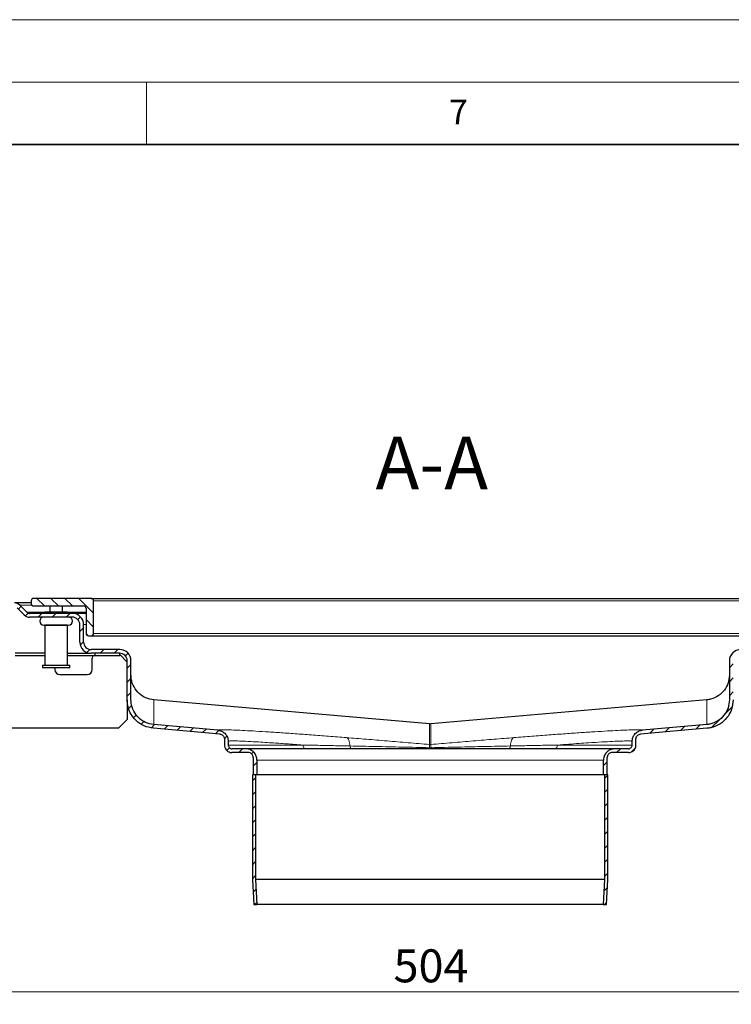
# Model space of a CAD drawing. Units: millimetres. Extents: x 0 to 420, y 0 to 297.
# Drawn here: x 305 to 362, y 218 to 297 of the extents above; entities that cross this region are included whole.
import ezdxf

# ---------------------------------------------------------------- set-up
doc = ezdxf.new("R2010")
doc.units = ezdxf.units.MM
doc.styles.add('SLDTEXTSTYLE0', font='TXT', dxfattribs={"width": 0.605})
doc.dimstyles.new('SLDDIMSTYLE0', dxfattribs={"dimtxt": 2.568319, "dimasz": 2.5, "dimexe": 0, "dimexo": 0.0625, "dimgap": 0.64208, "dimtad": 1, "dimdec": 0, "dimlfac": 5, "dimrnd": 1e-09, "dimzin": 12, "dimdsep": 46, "dimtxsty": 'SLDTEXTSTYLE0', "dimsah": 1, "dimcen": 0.09, "dimadec": 0, "dimazin": 3, "dimtfac": 1, "dimtdec": 3, "dimtofl": 0, "dimtmove": 0, "dimatfit": 3, "dimfxl": 0, "dimfrac": 2, "dimtolj": 1, "dimtzin": 12, "dimarcsym": 0})

# ---------------------------------------------------------------- blocks, each defined once
blk = doc.blocks.new('_D_7')
at = {"color": 7, "linetype": 'Continuous', "lineweight": 0}
for p, q in [((287.337, 226.599), (287.337, 218.008)), ((388.172, 226.599), (388.172, 218.008)), ((287.337, 219.008), (388.172, 219.008))]:
    blk.add_line(p, q, dxfattribs=at)
at = {"color": 7, "linetype": 'Continuous', "lineweight": 18}
for points in [[(287.337, 219.008), (289.837, 218.633), (289.837, 219.383)], [(388.172, 219.008), (385.672, 219.383), (385.672, 218.633)]]:
    blk.add_solid(points, dxfattribs=at)
at = {"color": 7, "linetype": 'Continuous', "lineweight": 18, "insert": (334.815, 222.418), "char_height": 2.6458, "attachment_point": 1, "style": 'SLDTEXTSTYLE0'}
blk.add_mtext('504', dxfattribs=at)

msp = doc.modelspace()

# ---------------------------------------------------------------- hatches: boundary and pattern name
at = {"linetype": 'Continuous', "lineweight": 18}
h = msp.add_hatch(dxfattribs=at)
h.set_pattern_fill('ANSI31', scale=0.25, angle=90, style=0)
edge = h.paths.add_edge_path(flags=0)
edge.add_arc((309.9545, 249.7676), 0.2, 0, 90, ccw=False)
edge.add_line((310.1545, 249.7676), (310.1545, 247.7676))
edge.add_arc((310.3545, 247.7676), 0.2, 180, 270)
edge.add_line((310.3545, 247.5676), (310.5545, 247.5676))
edge.add_arc((310.5545, 247.7676), 0.2, 270, 360)
edge.add_line((310.7545, 247.7676), (310.7545, 250.3676))
edge.add_arc((310.5545, 250.3676), 0.2, 0, 90)
edge.add_line((310.5545, 250.5676), (305.9545, 250.5676))
edge.add_arc((305.9545, 250.3676), 0.2, 90, 180)
edge.add_line((305.7545, 250.3676), (305.7545, 250.1676))
edge.add_arc((305.9545, 250.1676), 0.2, 180, 270)
edge.add_line((305.9545, 249.9676), (309.9545, 249.9676))
h = msp.add_hatch(dxfattribs=at)
h.set_pattern_fill('ANSI31', scale=0.25, style=0)
edge = h.paths.add_edge_path(flags=0)
edge.add_arc((305.6188, 249.6676), 0.3, 225, 270, ccw=False)
edge.add_line((305.4067, 249.4555), (304.8303, 250.0319))
edge.add_arc((304.406, 249.6076), 0.6, 45, 90)
edge.add_line((304.406, 250.2076), (300.7545, 250.2076))
edge.add_line((300.7545, 250.2076), (300.7545, 249.9076))
edge.add_line((300.7545, 249.9076), (304.406, 249.9076))
edge.add_arc((304.406, 249.6076), 0.3, 45, 90, ccw=False)
edge.add_line((304.6181, 249.8198), (305.1945, 249.2434))
edge.add_arc((305.6188, 249.6676), 0.6, 225, 270)
edge.add_line((305.6188, 249.0676), (309.0545, 249.0676))
edge.add_arc((309.0545, 248.4676), 0.6, 0, 90, ccw=False)
edge.add_line((309.6545, 248.4676), (309.6545, 247.0676))
edge.add_arc((310.5545, 247.0676), 0.9, 180, 270)
edge.add_line((310.5545, 246.1676), (312.8545, 246.1676))
edge.add_arc((312.8545, 245.5676), 0.6, 0, 90, ccw=False)
edge.add_line((313.4545, 245.5676), (313.4545, 242.4414))
edge.add_spline(control_points=[(313.4545, 242.4414), (313.4545, 242.3413), (313.4612, 242.2411), (313.4743, 242.1419), (313.5081, 241.8863), (313.5862, 241.633), (313.7028, 241.403), (313.8192, 241.1732), (313.9767, 240.9602), (314.1626, 240.7819), (314.3489, 240.6031), (314.5695, 240.455), (314.8046, 240.3482), (315.0399, 240.2414), (315.2967, 240.1726), (315.5541, 240.1501)], knot_values=[0, 0, 0, 0, 0.0015011, 0.0015011, 0.0015011, 0.0054149, 0.0054149, 0.0054149, 0.0093252, 0.0093252, 0.0093252, 0.0132466, 0.0132466, 0.0132466, 0.0171704, 0.0171704, 0.0171704, 0.0171704], weights=[1, 1, 1, 1, 1, 1, 1, 1, 1, 1, 1, 1, 1, 1, 1, 1], degree=3, periodic=0)
edge.add_line((315.5541, 240.1501), (320.8896, 239.6833))
edge.add_spline(control_points=[(320.8896, 239.6833), (320.9338, 239.6795), (320.9778, 239.6676), (321.0182, 239.6493), (321.0602, 239.6303), (321.0996, 239.6038), (321.1328, 239.5719), (321.166, 239.5401), (321.1939, 239.5018), (321.214, 239.4605), (321.2331, 239.4211), (321.246, 239.3782), (321.2515, 239.3348), (321.2536, 239.3182), (321.2547, 239.3015), (321.2547, 239.2848)], knot_values=[0.0000254, 0.0000254, 0.0000254, 0.0000254, 0.0006909, 0.0006909, 0.0006909, 0.0013817, 0.0013817, 0.0013817, 0.0020716, 0.0020716, 0.0020716, 0.002726, 0.002726, 0.002726, 0.0029732, 0.0029732, 0.0029732, 0.0029732], weights=[1, 1, 1, 1, 1, 1, 1, 1, 1, 1, 1, 1, 1, 1, 1, 1], degree=3, periodic=0)
edge.add_line((321.2547, 239.2848), (321.2547, 238.8076))
edge.add_spline(control_points=[(321.2547, 238.8076), (321.2547, 238.7405), (321.2663, 238.6724), (321.2885, 238.609), (321.3107, 238.5457), (321.3442, 238.4853), (321.3862, 238.4328), (321.4281, 238.3804), (321.4797, 238.3345), (321.5366, 238.2989), (321.5936, 238.2633), (321.6575, 238.237), (321.723, 238.2223), (321.7661, 238.2126), (321.8105, 238.2076), (321.8547, 238.2076)], knot_values=[0, 0, 0, 0, 0.0010073, 0.0010073, 0.0010073, 0.0020146, 0.0020146, 0.0020146, 0.0030219, 0.0030219, 0.0030219, 0.0040292, 0.0040292, 0.0040292, 0.0046865, 0.0046865, 0.0046865, 0.0046865], weights=[1, 1, 1, 1, 1, 1, 1, 1, 1, 1, 1, 1, 1, 1, 1, 1], degree=3, periodic=0)
edge.add_line((321.8547, 238.2076), (323.1547, 238.2076))
edge.add_spline(control_points=[(323.1547, 238.2076), (323.1842, 238.2076), (323.2138, 238.2043), (323.2425, 238.1979), (323.2862, 238.188), (323.3288, 238.1705), (323.3668, 238.1468), (323.4047, 238.1231), (323.4391, 238.0925), (323.4671, 238.0575), (323.495, 238.0226), (323.5174, 237.9823), (323.5322, 237.94), (323.547, 237.8978), (323.5547, 237.8524), (323.5547, 237.8076)], knot_values=[0, 0, 0, 0, 0.0004418, 0.0004418, 0.0004418, 0.0011188, 0.0011188, 0.0011188, 0.0017959, 0.0017959, 0.0017959, 0.0024729, 0.0024729, 0.0024729, 0.0031499, 0.0031499, 0.0031499, 0.0031499], weights=[1, 1, 1, 1, 1, 1, 1, 1, 1, 1, 1, 1, 1, 1, 1, 1], degree=3, periodic=0)
edge.add_line((323.5547, 237.8076), (323.5547, 236.4076))
edge.add_line((323.5547, 236.4076), (323.8547, 236.4076))
edge.add_line((323.8547, 236.4076), (323.8547, 237.6076))
edge.add_spline(control_points=[(323.8547, 237.6076), (323.8547, 237.7084), (323.8373, 237.8105), (323.804, 237.9055), (323.7706, 238.0006), (323.7204, 238.0912), (323.6575, 238.1699), (323.5946, 238.2485), (323.5172, 238.3174), (323.4318, 238.3708), (323.3464, 238.4242), (323.2506, 238.4636), (323.1523, 238.4857), (323.0876, 238.5002), (323.021, 238.5076), (322.9547, 238.5076)], knot_values=[0, 0, 0, 0, 0.001511, 0.001511, 0.001511, 0.0030219, 0.0030219, 0.0030219, 0.0045329, 0.0045329, 0.0045329, 0.0060439, 0.0060439, 0.0060439, 0.0070298, 0.0070298, 0.0070298, 0.0070298], weights=[1, 1, 1, 1, 1, 1, 1, 1, 1, 1, 1, 1, 1, 1, 1, 1], degree=3, periodic=0)
edge.add_line((322.9547, 238.5076), (321.8547, 238.5076))
edge.add_spline(control_points=[(321.8547, 238.5076), (321.8326, 238.5076), (321.8104, 238.5101), (321.7888, 238.515), (321.7561, 238.5223), (321.7241, 238.5355), (321.6957, 238.5533), (321.6672, 238.5711), (321.6414, 238.594), (321.6204, 238.6202), (321.5995, 238.6464), (321.5827, 238.6767), (321.5716, 238.7083), (321.5605, 238.74), (321.5547, 238.7741), (321.5547, 238.8076)], knot_values=[0, 0, 0, 0, 0.0003313, 0.0003313, 0.0003313, 0.0008391, 0.0008391, 0.0008391, 0.0013469, 0.0013469, 0.0013469, 0.0018547, 0.0018547, 0.0018547, 0.0023624, 0.0023624, 0.0023624, 0.0023624], weights=[1, 1, 1, 1, 1, 1, 1, 1, 1, 1, 1, 1, 1, 1, 1, 1], degree=3, periodic=0)
edge.add_line((321.5547, 238.8076), (321.5547, 239.1015))
edge.add_spline(control_points=[(321.5547, 239.1015), (321.5547, 239.1401), (321.5521, 239.1786), (321.5469, 239.2168), (321.5335, 239.3173), (321.5022, 239.4167), (321.4565, 239.5073), (321.4118, 239.596), (321.352, 239.6786), (321.2809, 239.748), (321.207, 239.8202), (321.1186, 239.8796), (321.0244, 239.9219), (320.9329, 239.9631), (320.8331, 239.9895), (320.7332, 239.9982)], knot_values=[0, 0, 0, 0, 0.0005777, 0.0005777, 0.0005777, 0.0021171, 0.0021171, 0.0021171, 0.0036245, 0.0036245, 0.0036245, 0.0051953, 0.0051953, 0.0051953, 0.0067201, 0.0067201, 0.0067201, 0.0067201], weights=[1, 1, 1, 1, 1, 1, 1, 1, 1, 1, 1, 1, 1, 1, 1, 1], degree=3, periodic=0)
edge.add_line((320.7332, 239.9982), (315.5802, 240.449))
edge.add_spline(control_points=[(315.5802, 240.449), (315.3572, 240.4685), (315.1345, 240.5268), (314.9306, 240.619), (314.7266, 240.7113), (314.5357, 240.84), (314.3738, 240.9945), (314.2119, 241.1491), (314.0744, 241.3337), (313.9727, 241.5331), (313.871, 241.7325), (313.8024, 241.9523), (313.7725, 242.1741), (313.7606, 242.2626), (313.7545, 242.3521), (313.7545, 242.4414)], knot_values=[0, 0, 0, 0, 0.0033577, 0.0033577, 0.0033577, 0.0067154, 0.0067154, 0.0067154, 0.0100731, 0.0100731, 0.0100731, 0.0134309, 0.0134309, 0.0134309, 0.0147543, 0.0147543, 0.0147543, 0.0147543], weights=[1, 1, 1, 1, 1, 1, 1, 1, 1, 1, 1, 1, 1, 1, 1, 1], degree=3, periodic=0)
edge.add_line((313.7545, 242.4414), (313.7545, 245.5676))
edge.add_arc((312.8545, 245.5676), 0.9, 0, 90)
edge.add_line((312.8545, 246.4676), (310.5545, 246.4676))
edge.add_arc((310.5545, 247.0676), 0.6, 180, 270, ccw=False)
edge.add_line((309.9545, 247.0676), (309.9545, 248.4676))
edge.add_arc((309.0545, 248.4676), 0.9, 0, 90)
edge.add_line((309.0545, 249.3676), (305.6188, 249.3676))
h = msp.add_hatch(dxfattribs=at)
h.set_pattern_fill('ANSI31', scale=0.25, style=0)
edge = h.paths.add_edge_path(flags=0)
edge.add_arc((369.8903, 249.6676), 0.3, 270, 315, ccw=False)
edge.add_line((369.8903, 249.3676), (366.4545, 249.3676))
edge.add_arc((366.4545, 248.4676), 0.9, 90, 180)
edge.add_line((365.5545, 248.4676), (365.5545, 247.0676))
edge.add_arc((364.9545, 247.0676), 0.6, 270, 360, ccw=False)
edge.add_line((364.9545, 246.4676), (362.6545, 246.4676))
edge.add_arc((362.6545, 245.5676), 0.9, 90, 180)
edge.add_line((361.7545, 245.5676), (361.7545, 242.4414))
edge.add_spline(control_points=[(361.7545, 242.4414), (361.7545, 242.2176), (361.7159, 241.9906), (361.6418, 241.7794), (361.5677, 241.5682), (361.4561, 241.3668), (361.3163, 241.192), (361.1764, 241.0172), (361.0045, 240.8642), (360.8147, 240.7455), (360.6249, 240.6269), (360.412, 240.5393), (360.1936, 240.4902), (360.1065, 240.4706), (360.0178, 240.4568), (359.9289, 240.449)], knot_values=[0, 0, 0, 0, 0.0033577, 0.0033577, 0.0033577, 0.0067154, 0.0067154, 0.0067154, 0.0100731, 0.0100731, 0.0100731, 0.0134309, 0.0134309, 0.0134309, 0.0147543, 0.0147543, 0.0147543, 0.0147543], weights=[1, 1, 1, 1, 1, 1, 1, 1, 1, 1, 1, 1, 1, 1, 1, 1], degree=3, periodic=0)
edge.add_line((359.9289, 240.449), (354.7759, 239.9982))
edge.add_spline(control_points=[(354.7759, 239.9982), (354.7369, 239.9948), (354.6981, 239.9888), (354.6599, 239.9802), (354.564, 239.9588), (354.4703, 239.9212), (354.3862, 239.8702), (354.2977, 239.8165), (354.2176, 239.7459), (354.1533, 239.6649), (354.0905, 239.5859), (354.0405, 239.4952), (354.0067, 239.4001), (353.9728, 239.3049), (353.9544, 239.2026), (353.9544, 239.1015)], knot_values=[0.000043, 0.000043, 0.000043, 0.000043, 0.0006297, 0.0006297, 0.0006297, 0.0021209, 0.0021209, 0.0021209, 0.0036943, 0.0036943, 0.0036943, 0.0052245, 0.0052245, 0.0052245, 0.0067584, 0.0067584, 0.0067584, 0.0067584], weights=[1, 1, 1, 1, 1, 1, 1, 1, 1, 1, 1, 1, 1, 1, 1, 1], degree=3, periodic=0)
edge.add_line((353.9544, 239.1015), (353.9544, 238.8076))
edge.add_spline(control_points=[(353.9544, 238.8076), (353.9544, 238.7855), (353.9519, 238.7633), (353.9471, 238.7418), (353.9397, 238.709), (353.9266, 238.6771), (353.9088, 238.6486), (353.891, 238.6201), (353.868, 238.5944), (353.8418, 238.5734), (353.8156, 238.5524), (353.7854, 238.5357), (353.7537, 238.5245), (353.722, 238.5134), (353.688, 238.5076), (353.6544, 238.5076)], knot_values=[0, 0, 0, 0, 0.0003313, 0.0003313, 0.0003313, 0.0008391, 0.0008391, 0.0008391, 0.0013469, 0.0013469, 0.0013469, 0.0018547, 0.0018547, 0.0018547, 0.0023625, 0.0023625, 0.0023625, 0.0023625], weights=[1, 1, 1, 1, 1, 1, 1, 1, 1, 1, 1, 1, 1, 1, 1, 1], degree=3, periodic=0)
edge.add_line((353.6544, 238.5076), (352.5544, 238.5076))
edge.add_spline(control_points=[(352.5544, 238.5076), (352.4536, 238.5076), (352.3515, 238.4902), (352.2565, 238.4569), (352.1614, 238.4236), (352.0708, 238.3733), (351.9921, 238.3104), (351.9135, 238.2475), (351.8446, 238.1701), (351.7912, 238.0847), (351.7378, 237.9993), (351.6984, 237.9035), (351.6763, 237.8052), (351.6618, 237.7405), (351.6544, 237.6739), (351.6544, 237.6076)], knot_values=[0, 0, 0, 0, 0.001511, 0.001511, 0.001511, 0.003022, 0.003022, 0.003022, 0.004533, 0.004533, 0.004533, 0.006044, 0.006044, 0.006044, 0.0070298, 0.0070298, 0.0070298, 0.0070298], weights=[1, 1, 1, 1, 1, 1, 1, 1, 1, 1, 1, 1, 1, 1, 1, 1], degree=3, periodic=0)
edge.add_line((351.6544, 237.6076), (351.6544, 236.4076))
edge.add_line((351.6544, 236.4076), (351.9544, 236.4076))
edge.add_line((351.9544, 236.4076), (351.9544, 237.8076))
edge.add_spline(control_points=[(351.9544, 237.8076), (351.9544, 237.8371), (351.9577, 237.8667), (351.9641, 237.8954), (351.9739, 237.9391), (351.9915, 237.9817), (352.0152, 238.0197), (352.0389, 238.0576), (352.0695, 238.092), (352.1045, 238.12), (352.1394, 238.1479), (352.1797, 238.1703), (352.222, 238.1851), (352.2642, 238.1999), (352.3096, 238.2076), (352.3544, 238.2076)], knot_values=[0, 0, 0, 0, 0.0004417, 0.0004417, 0.0004417, 0.0011188, 0.0011188, 0.0011188, 0.0017958, 0.0017958, 0.0017958, 0.0024729, 0.0024729, 0.0024729, 0.0031499, 0.0031499, 0.0031499, 0.0031499], weights=[1, 1, 1, 1, 1, 1, 1, 1, 1, 1, 1, 1, 1, 1, 1, 1], degree=3, periodic=0)
edge.add_line((352.3544, 238.2076), (353.6544, 238.2076))
edge.add_spline(control_points=[(353.6544, 238.2076), (353.7215, 238.2076), (353.7896, 238.2192), (353.853, 238.2415), (353.9164, 238.2637), (353.9768, 238.2972), (354.0292, 238.3391), (354.0816, 238.3811), (354.1276, 238.4327), (354.1632, 238.4896), (354.1988, 238.5465), (354.225, 238.6104), (354.2398, 238.6759), (354.2495, 238.719), (354.2544, 238.7635), (354.2544, 238.8076)], knot_values=[0, 0, 0, 0, 0.0010073, 0.0010073, 0.0010073, 0.0020147, 0.0020147, 0.0020147, 0.003022, 0.003022, 0.003022, 0.0040293, 0.0040293, 0.0040293, 0.0046865, 0.0046865, 0.0046865, 0.0046865], weights=[1, 1, 1, 1, 1, 1, 1, 1, 1, 1, 1, 1, 1, 1, 1, 1], degree=3, periodic=0)
edge.add_line((354.2544, 238.8076), (354.2544, 239.2848))
edge.add_spline(control_points=[(354.2544, 239.2848), (354.2544, 239.3294), (354.2622, 239.3745), (354.2768, 239.4166), (354.2919, 239.4599), (354.3147, 239.5012), (354.3437, 239.5367), (354.3716, 239.5709), (354.4058, 239.6006), (354.4434, 239.6239), (354.4816, 239.6477), (354.5244, 239.6654), (354.5684, 239.6753), (354.5852, 239.6791), (354.6023, 239.6818), (354.6195, 239.6833)], knot_values=[0.0000177, 0.0000177, 0.0000177, 0.0000177, 0.0006862, 0.0006862, 0.0006862, 0.0013737, 0.0013737, 0.0013737, 0.0020352, 0.0020352, 0.0020352, 0.0027103, 0.0027103, 0.0027103, 0.0029659, 0.0029659, 0.0029659, 0.0029659], weights=[1, 1, 1, 1, 1, 1, 1, 1, 1, 1, 1, 1, 1, 1, 1, 1], degree=3, periodic=0)
edge.add_line((354.6195, 239.6833), (359.955, 240.1501))
edge.add_spline(control_points=[(359.955, 240.1501), (360.0593, 240.1592), (360.1633, 240.1758), (360.2654, 240.1994), (360.5142, 240.2567), (360.7566, 240.3572), (360.9734, 240.4922), (361.1922, 240.6284), (361.3903, 240.8046), (361.5511, 241.0061), (361.7115, 241.207), (361.8398, 241.4383), (361.9248, 241.6809), (362.0098, 241.9236), (362.0545, 242.1843), (362.0545, 242.4414)], knot_values=[0, 0, 0, 0, 0.0015712, 0.0015712, 0.0015712, 0.005446, 0.005446, 0.005446, 0.0093594, 0.0093594, 0.0093594, 0.0132626, 0.0132626, 0.0132626, 0.0171653, 0.0171653, 0.0171653, 0.0171653], weights=[1, 1, 1, 1, 1, 1, 1, 1, 1, 1, 1, 1, 1, 1, 1, 1], degree=3, periodic=0)
edge.add_line((362.0545, 242.4414), (362.0545, 245.5676))
edge.add_arc((362.6545, 245.5676), 0.6, 90, 180, ccw=False)
edge.add_line((362.6545, 246.1676), (364.9545, 246.1676))
edge.add_arc((364.9545, 247.0676), 0.9, 270, 360)
edge.add_line((365.8545, 247.0676), (365.8545, 248.4676))
edge.add_arc((366.4545, 248.4676), 0.6, 90, 180, ccw=False)
edge.add_line((366.4545, 249.0676), (369.8903, 249.0676))
edge.add_arc((369.8903, 249.6676), 0.6, 270, 315)
edge.add_line((370.3145, 249.2434), (370.8909, 249.8198))
edge.add_arc((371.1031, 249.6076), 0.3, 90, 135, ccw=False)
edge.add_line((371.1031, 249.9076), (374.7545, 249.9076))
edge.add_line((374.7545, 249.9076), (374.7545, 250.2076))
edge.add_line((374.7545, 250.2076), (371.1031, 250.2076))
edge.add_arc((371.1031, 249.6076), 0.6, 90, 135)
edge.add_line((370.6788, 250.0319), (370.1024, 249.4555))
h = msp.add_hatch(dxfattribs=at)
h.set_pattern_fill('ANSI31', scale=0.25, style=0)
edge = h.paths.add_edge_path(flags=0)
edge.add_spline(control_points=[(323.8551, 226.0076), (323.8431, 226.2252), (323.8312, 226.4427), (323.8192, 226.6603), (323.7944, 227.1117), (323.7696, 227.5631), (323.7447, 228.0145)], knot_values=[0.1406714, 0.1406714, 0.1406714, 0.1406714, 0.1439394, 0.1439394, 0.1439394, 0.1507209, 0.1507209, 0.1507209, 0.1507209], weights=[1, 1, 1, 1, 1, 1, 1], degree=3, periodic=0)
edge.add_line((323.7447, 228.0145), (323.7447, 236.4076))
edge.add_line((323.7447, 236.4076), (323.4947, 236.4076))
edge.add_line((323.4947, 236.4076), (323.4947, 228.0076))
edge.add_spline(control_points=[(323.4947, 228.0076), (323.52, 227.5473), (323.5454, 227.0869), (323.5707, 226.6265), (323.582, 226.4202), (323.5934, 226.2139), (323.6047, 226.0076)], knot_values=[0.1431665, 0.1431665, 0.1431665, 0.1431665, 0.1500825, 0.1500825, 0.1500825, 0.1531816, 0.1531816, 0.1531816, 0.1531816], weights=[1, 1, 1, 1, 1, 1, 1], degree=3, periodic=0)
edge.add_line((323.6047, 226.0076), (323.8551, 226.0076))
h = msp.add_hatch(dxfattribs=at)
h.set_pattern_fill('ANSI31', scale=0.25, style=0)
edge = h.paths.add_edge_path(flags=0)
edge.add_spline(control_points=[(351.7644, 228.0145), (351.7276, 227.3455), (351.6908, 226.6766), (351.654, 226.0076)], knot_values=[0.1406714, 0.1406714, 0.1406714, 0.1406714, 0.1507209, 0.1507209, 0.1507209, 0.1507209], weights=[1, 1, 1, 1], degree=3, periodic=0)
edge.add_line((351.654, 226.0076), (351.9044, 226.0076))
edge.add_spline(control_points=[(351.9044, 226.0076), (351.941, 226.6743), (351.9777, 227.341), (352.0144, 228.0076)], knot_values=[0.1431665, 0.1431665, 0.1431665, 0.1431665, 0.1531816, 0.1531816, 0.1531816, 0.1531816], weights=[1, 1, 1, 1], degree=3, periodic=0)
edge.add_line((352.0144, 228.0076), (352.0144, 236.4076))
edge.add_line((352.0144, 236.4076), (351.7644, 236.4076))
edge.add_line((351.7644, 236.4076), (351.7644, 228.0145))

# ---------------------------------------------------------------- linework, layer by layer
at = {"color": 7, "linetype": 'Continuous', "lineweight": 18}
for p, q in [((0, 297), (420, 297)), ((15, 292), (415, 292)), ((315, 292), (315, 287))]:
    msp.add_line(p, q, dxfattribs=at)
at = {"color": 7, "linetype": 'Continuous', "lineweight": 35}
msp.add_line((410, 287), (20, 287), dxfattribs=at)
at = {"color": 7, "linetype": 'Continuous', "lineweight": 25}
for p, q in [((310.5545, 250.5676), (305.9545, 250.5676)), ((310.5545, 250.5676), (364.9545, 250.5676)), ((305.7545, 250.2076), (304.406, 250.2076)), ((305.1945, 249.2434), (304.6181, 249.8198)), ((305.4067, 249.4555), (304.8303, 250.0319)), ((305.7545, 250.3676), (305.7545, 250.1676)), ((305.9545, 249.9676), (309.9545, 249.9676)), ((307.2345, 249.9676), (307.2545, 249.9476)), ((307.2545, 249.9476), (307.2545, 249.4677)), ((308.2545, 249.9476), (307.2545, 249.9476)), ((308.2545, 249.9476), (308.2745, 249.9676)), ((308.2545, 249.4677), (308.2545, 249.9476)), ((310.1545, 249.7676), (310.1545, 247.7676)), ((310.7545, 247.7676), (310.7545, 250.3676)), ((309.0545, 249.3676), (305.6188, 249.3676)), ((309.0545, 249.0676), (305.6188, 249.0676)), ((306.8546, 249.4677), (306.9546, 249.3677)), ((308.6546, 249.4677), (306.8546, 249.4677)), ((306.9546, 249.3677), (306.9546, 249.3676)), ((308.5546, 249.3677), (306.9546, 249.3677)), ((308.5546, 249.3677), (308.6546, 249.4677)), ((308.5546, 249.3676), (308.5546, 249.3677)), ((310.1545, 249.3676), (309.0545, 249.3676)), ((306.8545, 248.4276), (306.8545, 245.2276)), ((308.6545, 248.4276), (306.8545, 248.4276)), ((306.9546, 248.4277), (306.9546, 248.4276)), ((308.5546, 248.4276), (308.5546, 248.4277)), ((308.6545, 245.2276), (308.6545, 248.4276)), ((309.6545, 247.0676), (309.6545, 248.4676)), ((309.9545, 247.0676), (309.9545, 248.4676)), ((310.3545, 247.5676), (310.5545, 247.5676)), ((310.5545, 247.5676), (364.9545, 247.5676)), ((312.8545, 246.4676), (310.5545, 246.4676)), ((306.8545, 246.1676), (304.4582, 246.1676)), ((306.8545, 245.9676), (304.4582, 245.9676)), ((308.6545, 246.1676), (310.5545, 246.1676)), ((310.8545, 245.9676), (308.6545, 245.9676)), ((312.8545, 246.1676), (310.5545, 246.1676)), ((310.6545, 244.8676), (310.6545, 245.7676)), ((310.8545, 246.1676), (310.8545, 245.9676)), ((312.8545, 245.9676), (310.8545, 245.9676)), ((312.8545, 245.9676), (312.8545, 246.1676)), ((312.8545, 246.0676), (313.4545, 245.4676)), ((306.6545, 245.2276), (306.6545, 245.0276)), ((306.6545, 245.2276), (308.8545, 245.2276)), ((306.6545, 245.0276), (308.8545, 245.0276)), ((307.6545, 245.0276), (307.6545, 244.8676)), ((308.8545, 245.0276), (308.8545, 245.2276)), ((313.4545, 242.4414), (313.4545, 245.5676)), ((313.7545, 242.4414), (313.7545, 245.5676)), ((361.7545, 245.5676), (361.7545, 242.4414)), ((308.0545, 244.4676), (310.2545, 244.4676)), ((313.4545, 242.4414), (313.4545, 240.8676)), ((337.7023, 240.4978), (315.5802, 242.4332)), ((359.9289, 242.4332), (337.8068, 240.4978)), ((312.7545, 240.1676), (303.2545, 240.1676)), ((313.4545, 240.8676), (312.7545, 240.1676)), ((320.8896, 239.6833), (315.5541, 240.1501)), ((320.7332, 239.9982), (315.5802, 240.449)), ((359.955, 240.1501), (354.6195, 239.6833)), ((359.9289, 240.449), (354.7759, 239.9982)), ((321.2547, 239.2848), (321.2547, 238.8076)), ((321.5547, 239.1015), (321.5547, 238.8076)), ((353.9544, 238.8076), (353.9544, 239.1015)), ((354.2544, 238.8076), (354.2544, 239.2848)), ((322.9547, 238.5076), (321.8547, 238.5076)), ((323.1547, 238.2076), (321.8547, 238.2076)), ((323.5547, 237.8076), (323.5547, 236.4076)), ((351.9544, 236.4076), (351.9544, 237.8076)), ((353.6544, 238.2076), (352.3544, 238.2076)), ((353.6544, 238.5076), (352.5544, 238.5076)), ((323.8547, 237.6076), (323.8547, 236.4076)), ((351.6544, 236.4076), (351.6544, 237.6076)), ((323.4947, 236.4076), (323.4947, 228.0076)), ((323.7447, 236.4076), (323.4947, 236.4076)), ((323.8547, 236.4076), (323.5547, 236.4076)), ((323.7447, 236.4076), (323.7447, 228.0145)), ((351.6544, 236.4076), (323.8547, 236.4076)), ((351.9544, 236.4076), (351.6544, 236.4076)), ((351.7644, 228.0145), (351.7644, 236.4076)), ((352.0144, 236.4076), (351.7644, 236.4076)), ((352.0144, 228.0076), (352.0144, 236.4076)), ((323.4947, 228.0076), (323.6047, 226.0076)), ((323.7447, 228.0145), (323.8551, 226.0076)), ((351.7644, 228.0145), (323.7447, 228.0145)), ((351.654, 226.0076), (351.7644, 228.0145)), ((351.9044, 226.0076), (352.0144, 228.0076)), ((323.6047, 226.0076), (323.8551, 226.0076)), ((351.654, 226.0076), (323.8551, 226.0076)), ((351.654, 226.0076), (351.9044, 226.0076))]:
    msp.add_line(p, q, dxfattribs=at)
at = {"color": 8, "linetype": 'Continuous', "lineweight": 18}
for p, q in [((305.8077, 250.0319), (304.8303, 250.0319)), ((310.7545, 250.3676), (364.7545, 250.3676)), ((305.4067, 249.4555), (306.8668, 249.4555)), ((308.6424, 249.4555), (310.1545, 249.4555)), ((310.1545, 248.4676), (309.9545, 248.4676)), ((310.7545, 247.7676), (364.7545, 247.7676)), ((315.5802, 242.4332), (315.5802, 240.449)), ((359.9289, 240.449), (359.9289, 242.4332)), ((337.7023, 238.8487), (337.7023, 240.4978)), ((337.8068, 240.4978), (337.8068, 238.8487)), ((321.5547, 238.8076), (327.555, 238.8076)), ((337.8244, 238.5938), (337.6847, 238.5938)), ((337.7023, 238.8487), (337.8068, 238.8487)), ((353.9544, 238.8076), (347.9541, 238.8076)), ((323.8547, 237.6076), (351.6544, 237.6076))]:
    msp.add_line(p, q, dxfattribs=at)
at = {"color": 7, "linetype": 'Continuous', "lineweight": 25}
for centre, radius, start, end in [((305.9545, 250.3676), 0.2, 90, 180), ((310.5545, 250.3676), 0.2, 0, 90), ((304.406, 249.6076), 0.6, 45, 90), ((305.9545, 250.1676), 0.2, 180, 270), ((309.9545, 249.7676), 0.2, 0, 90), ((305.6188, 249.6676), 0.6, 225, 270), ((305.6188, 249.6676), 0.3, 225, 270), ((306.7546, 248.7477), 0.32, 90, 270), ((308.7546, 248.7477), 0.32, 270, 90), ((309.0545, 248.4676), 0.9, 0, 90), ((309.0545, 248.4676), 0.6, 0, 90), ((310.3545, 247.7676), 0.2, 180, 270), ((310.5545, 247.7676), 0.2, 270, 0), ((310.5545, 247.0676), 0.9, 180, 270), ((310.5545, 247.0676), 0.6, 180, 270), ((312.8545, 245.5676), 0.9, 0, 90), ((362.6545, 245.5676), 0.9, 90, 180), ((311.0545, 245.7676), 0.4, 150, 180), ((312.8545, 245.5676), 0.6, 0, 90), ((308.0545, 244.8676), 0.4, 180, 270), ((310.2545, 244.8676), 0.4, 270, 0)]:
    msp.add_arc(centre, radius, start, end, dxfattribs=at)
for points, knots in [([(306.7546, 248.4277), (306.7679, 248.4277), (306.7885, 248.4277), (306.9132, 248.4277), (307.0423, 248.4277), (307.2025, 248.4277), (307.4353, 248.4277), (307.7546, 248.4277), (308.0739, 248.4277), (308.3067, 248.4277), (308.4669, 248.4277), (308.596, 248.4277), (308.7207, 248.4277), (308.7412, 248.4277), (308.7546, 248.4277)], [0, 0, 0, 0, 0.1197284, 0.1841803, 0.25, 0.3158197, 0.3802716, 0.5, 0.6197284, 0.6841803, 0.75, 0.8158197, 0.8802716, 1, 1, 1, 1]), ([(315.5802, 242.4332), (315.3674, 242.4722), (314.9417, 242.5502), (314.3836, 242.9219), (313.9672, 243.448), (313.7761, 243.9854), (313.7599, 244.3175), (313.7545, 244.4256)], [0, 0, 0, 0, 0.2178455, 0.435691, 0.6629713, 0.8902513, 1, 1, 1, 1]), ([(361.7545, 244.4256), (361.7343, 244.2101), (361.6937, 243.7793), (361.372, 243.1909), (360.8842, 242.7302), (360.3655, 242.4931), (360.0361, 242.4479), (359.9289, 242.4332)], [0, 0, 0, 0, 0.2178437, 0.4356874, 0.6629676, 0.8902473, 1, 1, 1, 1]), ([(315.5541, 240.1501), (315.2979, 240.1989), (314.7858, 240.2965), (314.132, 240.7523), (313.6651, 241.3822), (313.4732, 241.9835), (313.4586, 242.3414), (313.4545, 242.4414)], [0, 0, 0, 0, 0.2282491, 0.4563663, 0.6839066, 0.9116054, 1, 1, 1, 1]), ([(315.5802, 240.449), (315.3582, 240.4907), (314.914, 240.5739), (314.3472, 240.9696), (313.9401, 241.5147), (313.771, 242.039), (313.7582, 242.3521), (313.7545, 242.4414)], [0, 0, 0, 0, 0.2273274, 0.4546548, 0.6819821, 0.9093095, 1, 1, 1, 1]), ([(361.7545, 242.4414), (361.7324, 242.2166), (361.6882, 241.7668), (361.3434, 241.1677), (360.8359, 240.7146), (360.3283, 240.5005), (360.0175, 240.4605), (359.9289, 240.449)], [0, 0, 0, 0, 0.22732738, 0.45465476, 0.68198214, 0.90930953, 1, 1, 1, 1]), ([(362.0545, 242.4414), (362.029, 242.1831), (361.9779, 241.6666), (361.5821, 240.9774), (360.9994, 240.4584), (360.4163, 240.2108), (360.0589, 240.1638), (359.955, 240.1501)], [0, 0, 0, 0, 0.2271355, 0.4542623, 0.6818958, 0.9074815, 1, 1, 1, 1]), ([(337.7023, 240.4978), (337.7154, 240.4969), (337.7393, 240.4952), (337.7743, 240.4955), (337.796, 240.497), (337.8068, 240.4978)], [0, 0, 0, 0, 0.3766839, 0.6878807, 1, 1, 1, 1]), ([(320.7332, 239.9982), (320.8326, 239.9794), (321.0345, 239.9413), (321.2908, 239.7624), (321.4714, 239.5132), (321.5472, 239.28), (321.5531, 239.1401), (321.5547, 239.1015)], [0, 0, 0, 0, 0.22654044, 0.45980727, 0.68408624, 0.91304655, 1, 1, 1, 1]), ([(320.8896, 239.6833), (320.9335, 239.6749), (321.0231, 239.6576), (321.1384, 239.5773), (321.2197, 239.4661), (321.2516, 239.3619), (321.254, 239.3015), (321.2547, 239.2848)], [0, 0, 0, 0, 0.2253867, 0.4595301, 0.6930974, 0.9151587, 1, 1, 1, 1]), ([(353.9544, 239.1015), (353.965, 239.2029), (353.9861, 239.4056), (354.1422, 239.6782), (354.3723, 239.8818), (354.6007, 239.9755), (354.7371, 239.9932), (354.7759, 239.9982)], [0, 0, 0, 0, 0.22814298, 0.45591835, 0.68963175, 0.9116925, 1, 1, 1, 1]), ([(354.2544, 239.2848), (354.2588, 239.3295), (354.2679, 239.4202), (354.337, 239.5406), (354.4401, 239.6303), (354.5405, 239.673), (354.6024, 239.6811), (354.6195, 239.6833)], [0, 0, 0, 0, 0.2263894, 0.4591244, 0.6834793, 0.9123361, 1, 1, 1, 1]), ([(321.2547, 238.8076), (321.2613, 238.7402), (321.2746, 238.6053), (321.378, 238.4255), (321.5303, 238.2898), (321.699, 238.2179), (321.8105, 238.2105), (321.8547, 238.2076)], [0, 0, 0, 0, 0.21469133, 0.42938262, 0.6440748, 0.85876887, 1, 1, 1, 1]), ([(321.5547, 238.8076), (321.558, 238.7739), (321.5646, 238.7065), (321.6164, 238.6166), (321.6925, 238.5487), (321.7768, 238.5128), (321.8326, 238.5091), (321.8547, 238.5076)], [0, 0, 0, 0, 0.2146913, 0.4293825, 0.6440746, 0.8587688, 1, 1, 1, 1]), ([(353.6544, 238.2076), (353.7218, 238.2143), (353.8568, 238.2275), (354.0366, 238.331), (354.1723, 238.4832), (354.2441, 238.6519), (354.2515, 238.7634), (354.2544, 238.8076)], [0, 0, 0, 0, 0.2146965, 0.429393, 0.6440884, 0.8587819, 1, 1, 1, 1]), ([(353.6544, 238.5076), (353.6881, 238.511), (353.7556, 238.5176), (353.8455, 238.5693), (353.9133, 238.6454), (353.9493, 238.7298), (353.9529, 238.7855), (353.9544, 238.8076)], [0, 0, 0, 0, 0.2146965, 0.429393, 0.6440886, 0.8587821, 1, 1, 1, 1]), ([(352.5544, 238.5076), (352.5309, 238.5076), (352.4833, 238.5076), (352.1289, 238.5076), (351.5967, 238.5076), (350.9198, 238.5076), (350.1608, 238.5076), (349.2633, 238.5076), (348.2384, 238.5076), (347.1016, 238.5076), (345.8719, 238.5076), (344.5706, 238.5076), (343.0774, 238.5076), (341.4054, 238.5076), (339.5738, 238.5076), (337.9045, 238.5076), (336.4005, 238.5076), (335.0368, 238.5076), (333.6643, 238.5076), (332.2885, 238.5076), (330.9385, 238.5076), (329.6372, 238.5076), (328.4075, 238.5076), (327.2707, 238.5076), (326.2458, 238.5076), (325.3482, 238.5076), (324.5893, 238.5076), (323.9124, 238.5076), (323.3802, 238.5076), (323.0258, 238.5076), (322.9782, 238.5076), (322.9547, 238.5076)], [0, 0, 0, 0, 0.0384199, 0.0778017, 0.1188106, 0.1508189, 0.1833326, 0.2161922, 0.2492275, 0.2822627, 0.3151223, 0.347636, 0.3796443, 0.4211866, 0.4610514, 0.4999827, 0.5292001, 0.5584153, 0.5889973, 0.6203557, 0.652364, 0.6848777, 0.7177373, 0.7507726, 0.7838079, 0.8166674, 0.8491811, 0.8811894, 0.9222002, 0.961581, 1, 1, 1, 1]), ([(323.8547, 237.6076), (323.8448, 237.7088), (323.8249, 237.9112), (323.6697, 238.1809), (323.4413, 238.3844), (323.1883, 238.4923), (323.0211, 238.5033), (322.9547, 238.5076)], [0, 0, 0, 0, 0.2146905, 0.429381, 0.6440727, 0.8587671, 1, 1, 1, 1]), ([(323.5547, 237.8076), (323.5503, 237.8526), (323.5415, 237.9425), (323.4725, 238.0624), (323.371, 238.1529), (323.2585, 238.2008), (323.1842, 238.2057), (323.1547, 238.2076)], [0, 0, 0, 0, 0.2146906, 0.4293811, 0.6440729, 0.8587672, 1, 1, 1, 1]), ([(352.5544, 238.5076), (352.4532, 238.4977), (352.2508, 238.4778), (351.9811, 238.3226), (351.7776, 238.0942), (351.6697, 237.8412), (351.6587, 237.674), (351.6544, 237.6076)], [0, 0, 0, 0, 0.2146971, 0.4293942, 0.6440903, 0.8587839, 1, 1, 1, 1]), ([(352.3544, 238.2076), (352.3094, 238.2032), (352.2195, 238.1944), (352.0996, 238.1254), (352.0091, 238.0239), (351.9612, 237.9114), (351.9563, 237.8371), (351.9544, 237.8076)], [0, 0, 0, 0, 0.2146971, 0.4293942, 0.6440902, 0.8587838, 1, 1, 1, 1])]:
    msp.add_open_spline(points, degree=3, knots=knots, dxfattribs=at)
at = {"color": 8, "linetype": 'Continuous', "lineweight": 18}
for points, knots in [([(320.7332, 239.9982), (320.7498, 240.0071), (320.7832, 240.0249), (321.0202, 240.0353), (321.4028, 240.0331), (321.9497, 240.0163), (322.6593, 239.9845), (323.5209, 239.9379), (324.5232, 239.8772), (325.6523, 239.8033), (326.8862, 239.7176), (328.206, 239.6216), (329.5851, 239.5178), (330.5561, 239.4418), (331.0376, 239.404)], [0, 0, 0, 0, 0.0792654, 0.1599115, 0.2417332, 0.3266068, 0.412017, 0.4978653, 0.5837313, 0.6692078, 0.7541931, 0.837379, 0.9193472, 1, 1, 1, 1]), ([(331.0376, 239.404), (331.0742, 239.3901), (331.1472, 239.3621), (331.2358, 239.2132), (331.2998, 239.001), (331.3135, 238.8221), (331.3204, 238.7326)], [0, 0, 0, 0, 0.2499693, 0.4999368, 0.7497988, 1, 1, 1, 1]), ([(331.0376, 239.404), (331.5673, 239.3619), (332.6295, 239.2773), (334.2943, 239.1401), (335.9898, 238.9973), (337.1323, 238.8981), (337.7023, 238.8487)], [0, 0, 0, 0, 0.2492524, 0.4998501, 0.7505239, 1, 1, 1, 1]), ([(337.8068, 238.8487), (338.3767, 238.8981), (339.5193, 238.9973), (341.2148, 239.1401), (342.8796, 239.2773), (343.9418, 239.3619), (344.4714, 239.404)], [0, 0, 0, 0, 0.2494761, 0.5001499, 0.7507476, 1, 1, 1, 1]), ([(344.1887, 238.7326), (344.1956, 238.8221), (344.2093, 239.001), (344.2733, 239.2132), (344.3619, 239.3621), (344.4349, 239.3901), (344.4714, 239.404)], [0, 0, 0, 0, 0.2502012, 0.5000632, 0.7500307, 1, 1, 1, 1]), ([(344.4714, 239.404), (344.953, 239.4418), (345.9239, 239.5178), (347.303, 239.6216), (348.6228, 239.7176), (349.8567, 239.8033), (350.9858, 239.8772), (351.9882, 239.9379), (352.8498, 239.9845), (353.5593, 240.0163), (354.1063, 240.0331), (354.4889, 240.0353), (354.7259, 240.0249), (354.7593, 240.0071), (354.7759, 239.9982)], [0, 0, 0, 0, 0.0806504, 0.1626162, 0.2458069, 0.3307873, 0.4162638, 0.5021347, 0.5879781, 0.6733883, 0.7582668, 0.8400838, 0.9207325, 1, 1, 1, 1]), ([(327.555, 238.8076), (327.1011, 238.8414), (326.2037, 238.9081), (325.1514, 238.9803), (324.322, 239.0334), (323.679, 239.0713), (323.0259, 239.1057), (322.4157, 239.131), (321.9266, 239.1402), (321.6181, 239.1323), (321.5758, 239.1118), (321.5547, 239.1015)], [0, 0, 0, 0, 0.1255812, 0.2482687, 0.3338424, 0.4186546, 0.5027092, 0.6282804, 0.7538331, 0.8769124, 1, 1, 1, 1]), ([(331.3204, 238.7326), (330.8768, 238.7418), (329.9894, 238.7601), (328.7273, 238.7853), (327.9458, 238.8002), (327.555, 238.8076)], [0, 0, 0, 0, 0.3331785, 0.6665333, 1, 1, 1, 1]), ([(331.4408, 238.5076), (331.4272, 238.5109), (331.3999, 238.5175), (331.3634, 238.5666), (331.3345, 238.6392), (331.3251, 238.7015), (331.3204, 238.7326)], [0, 0, 0, 0, 0.249964, 0.4999257, 0.7497632, 1, 1, 1, 1]), ([(337.6847, 238.5938), (336.9583, 238.6101), (335.5036, 238.6427), (333.3597, 238.6897), (332.0006, 238.7183), (331.3204, 238.7326)], [0, 0, 0, 0, 0.3325292, 0.6659393, 1, 1, 1, 1]), ([(337.6847, 238.5938), (337.6876, 238.6308), (337.6934, 238.7048), (337.699, 238.7825), (337.7024, 238.8357), (337.7023, 238.8444), (337.7023, 238.8487)], [0, 0, 0, 0, 0.2498101, 0.4998677, 0.7499804, 1, 1, 1, 1]), ([(337.7049, 238.5076), (337.7031, 238.5087), (337.6993, 238.5109), (337.6939, 238.5285), (337.6889, 238.5553), (337.6861, 238.581), (337.6847, 238.5938)], [0, 0, 0, 0, 0.2500289, 0.500009, 0.7500046, 1, 1, 1, 1]), ([(337.8244, 238.5938), (337.823, 238.581), (337.8202, 238.5553), (337.8152, 238.5285), (337.8098, 238.5109), (337.806, 238.5087), (337.8041, 238.5076)], [0, 0, 0, 0, 0.2499954, 0.499991, 0.7499711, 1, 1, 1, 1]), ([(337.8244, 238.5938), (337.8215, 238.6308), (337.8157, 238.7049), (337.8101, 238.7826), (337.8067, 238.8357), (337.8068, 238.8444), (337.8068, 238.8487)], [0, 0, 0, 0, 0.2499593, 0.5, 0.7500407, 1, 1, 1, 1]), ([(344.1887, 238.7326), (343.5084, 238.7183), (342.1492, 238.6897), (340.0056, 238.6427), (338.5508, 238.6101), (337.8244, 238.5938)], [0, 0, 0, 0, 0.3340354, 0.6674856, 1, 1, 1, 1]), ([(344.1887, 238.7326), (344.184, 238.7015), (344.1746, 238.6392), (344.1457, 238.5666), (344.1092, 238.5175), (344.0819, 238.5109), (344.0683, 238.5076)], [0, 0, 0, 0, 0.2502368, 0.5000743, 0.750036, 1, 1, 1, 1]), ([(347.9541, 238.8076), (347.5633, 238.8002), (346.7817, 238.7853), (345.5197, 238.7601), (344.6323, 238.7418), (344.1887, 238.7326)], [0, 0, 0, 0, 0.3334667, 0.6668215, 1, 1, 1, 1]), ([(353.9544, 239.1015), (353.9333, 239.1118), (353.891, 239.1323), (353.5824, 239.1402), (353.0933, 239.131), (352.4063, 239.1025), (351.5327, 239.0549), (350.607, 238.9968), (349.6993, 238.9351), (348.8686, 238.876), (348.2605, 238.8305), (347.9541, 238.8076)], [0, 0, 0, 0, 0.1230885, 0.2461686, 0.3717219, 0.4972936, 0.6236238, 0.7516603, 0.8331538, 0.9159328, 1, 1, 1, 1])]:
    msp.add_open_spline(points, degree=3, knots=knots, dxfattribs=at)
for points in [[(327.555, 238.8076), (327.5579, 238.7683), (327.5635, 238.6897), (327.6072, 238.5905), (327.6696, 238.5212), (327.7191, 238.5121), (327.7439, 238.5076)], [(347.7652, 238.5076), (347.7899, 238.5121), (347.8394, 238.5212), (347.9019, 238.5905), (347.9456, 238.6897), (347.9512, 238.7683), (347.9541, 238.8076)]]:
    msp.add_open_spline(points, degree=3, dxfattribs=at)

# ---------------------------------------------------------------- texts
at = {"color": 7, "linetype": 'Continuous', "lineweight": 18, "insert": (340.0216, 290.5954), "char_height": 2, "attachment_point": 2, "style": 'SLDTEXTSTYLE0'}
msp.add_mtext('7', dxfattribs=at)
at = {"color": 7, "linetype": 'Continuous', "lineweight": 0, "insert": (337.8795, 263.5533), "char_height": 4.23333, "attachment_point": 2, "style": 'SLDTEXTSTYLE0'}
msp.add_mtext('A-A', dxfattribs=at)

# ---------------------------------------------------------------- dimensions: what is measured, and where the dimension line sits
at = {"color": 7, "linetype": 'Continuous', "lineweight": 18}
dim = msp.add_linear_dim(base=(388.1718, 219.0076), p1=(287.3373, 226.8988), p2=(388.1718, 226.8988), angle=0, dimstyle='SLDDIMSTYLE0', dxfattribs=at)
dim.commit()
dim.dimension.update_dxf_attribs({"geometry": '_D_7', "text_midpoint": (337.7545, 219.0076), "dimtype": 160})

doc.saveas('drawing.dxf')
